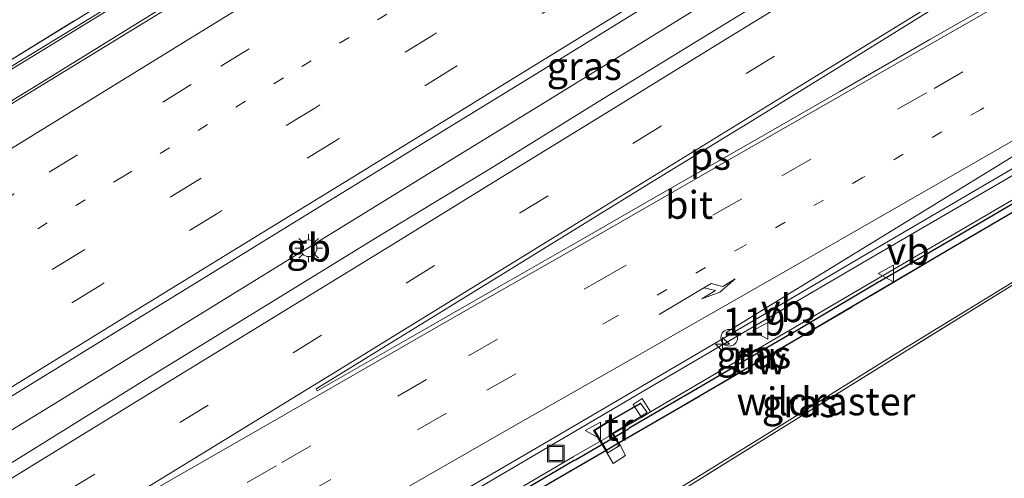
# Model space of a CAD drawing. Units: metres. Extents: x 149997 to 159993, y 406249 to 412503.
# Drawn here: x 150701 to 150790, y 409323 to 409365 of the extents above; entities that cross this region are included whole.
import ezdxf
from ezdxf.enums import TextEntityAlignment as Align

# ---------------------------------------------------------------- set-up
doc = ezdxf.new("R2010")
doc.units = ezdxf.units.M
for name, pattern in [('IE-TERREINAFSCHEIDING', [10, 8, -2]), ('VW-1-3_STREEP', [4, 1, -3]), ('VW-3-9_STREEP', [12, 3, -9])]:
    doc.linetypes.add(name, pattern=pattern)
doc.layers.get('0').update_dxf_attribs({"lineweight": 25})
for name, color, linetype, lineweight in [('B-ME-AM-KILOMETR-S-B1', 7, 'Continuous', 18), ('B-ME-BV-GELEIDECONSTRAUCTIE_GELEIDERAIL_OVERSTAPCONSTRUCTIE-S-B1', 213, 'BV-ANTIVERBLINDINGSSCHERM', 18), ('B-ME-BV-GELEIDECONSTRUCTIE-BARRIER-L-B1', 213, 'BV-STEPBARRIER', 18), ('B-ME-BV-GELEIDECONSTRUCTIE-GELEIDERAIL-L-B1', 213, 'BV-GELEIDERAIL', 18), ('B-ME-GC-DAMWAND-GV-B6', 10, 'Continuous', 25), ('B-ME-GW-KRUINLIJN-L-B1', 93, 'Continuous', 18), ('B-ME-GW-TEENLIJN-L-B1', 93, 'Continuous', 18), ('B-ME-IE-GRASLAND-GV-B6', 93, 'Continuous', 18), ('B-ME-IE-INRICHTINGSELEMENT-S-B1', 253, 'Continuous', 18), ('B-ME-IE-MEUBILAIR_WEGMEUBILAIR-LICHTMAST-S-B1', 8, 'Continuous', 18), ('B-ME-IE-TERREINAFSCHEIDING-RASTERHEKWERK-L-B1', 8, 'IE-TERREINAFSCHEIDING', 18), ('B-ME-KW-LEUNING-L-B2', 8, 'Continuous', 18), ('B-ME-MW-MUUR-GV-B6', 8, 'IE-TERREINAFSCHEIDING-KUNSTMATIG', 18), ('B-ME-OG-BEBOUWING-GV-B7', 173, 'Continuous', 18), ('B-ME-VH-VERH_SOORT-BETON-OVERIG-GV-B6', 8, 'IE-TERREINAFSCHEIDING-NATUURLIJK-HOUTWAL', 18), ('B-ME-VH-VERH_SOORT-BETON-OVERIG-GV-B7', 8, 'IE-TERREINAFSCHEIDING-NATUURLIJK-HOUTWAL', 18), ('B-ME-VH-VERH_SOORT-BITUMEN-GV-B6', 8, 'IE-TERREINAFSCHEIDING-NATUURLIJK-HOUTWAL', 18), ('B-ME-VW-MARKERING-13STREEP-045-L-B1', 255, 'VW-1-3_STREEP', 18), ('B-ME-VW-MARKERING-39STREEP-015-L-B1', 255, 'VW-3-9_STREEP', 18), ('B-ME-VW-MARKERING-PIJLRE750-S-B1', 7, 'Continuous', 18), ('B-ME-VW-MARKERING-STREEP-015-L-B1', 7, 'Continuous', 18), ('B-ME-VW-MARKERING-VLAKMARK-GV-B6', 7, 'Continuous', 18), ('B-ME-VW-MEUBILAIR_WEGMEUBILAIR-VERKEERSBORD-S-B1', 8, 'Continuous', 18)]:
    doc.layers.add(name, color=color, linetype=linetype, lineweight=lineweight)
doc.styles.add('NLCS-ISO', font='NLCS-ISO.TTF')
doc.linetypes.add('BV-ANTIVERBLINDINGSSCHERM', pattern='A,2,-1,[22,NLCS.SHX,S=1,R=0,X=0,Y=0],-1', length=4)
doc.linetypes.add('BV-GELEIDERAIL', pattern='A,10,-3,[108,NLCS.SHX,S=1,R=0,X=0,Y=0],-3', length=16)
doc.linetypes.add('BV-STEPBARRIER', pattern='A,1,-1,[16,NLCS.SHX,S=1,R=0,X=-1,Y=0],1', length=3)
doc.linetypes.add('IE-TERREINAFSCHEIDING-KUNSTMATIG', pattern='A,4,[82,NLCS.SHX,S=0.75,R=90,X=0,Y=0],4,-2', length=10)
doc.linetypes.add('IE-TERREINAFSCHEIDING-NATUURLIJK-HOUTWAL', pattern='A,7,-1.5,[67,NLCS.SHX,S=0.75,R=45,X=0,Y=0],-1.5,7,-1.5,[70,NLCS.SHX,S=0.75,R=0,X=0,Y=0],-1.5', length=20)

# ---------------------------------------------------------------- blocks, each defined once
blk = doc.blocks.new('dtb')
blk.add_circle((0, 0), 0.75)
blk = doc.blocks.new('put')
for p, q in [((0.75, 0.75), (-0.75, 0.75)), ((-0.75, 0.75), (-0.75, -0.75)), ((0.75, -0.75), (0.75, 0.75)), ((-0.75, -0.75), (0.75, -0.75))]:
    blk.add_line(p, q)
blk.add_lwpolyline([(-0.625, 0.625), (0.625, 0.625), (0.625, -0.625), (-0.625, -0.625)], close=True)
blk = doc.blocks.new('verkeersbord')
for p, q in [((0, 0.75), (-0.75, -0.625)), ((0.75, -0.625), (0, 0.75)), ((-0.75, -0.625), (0.75, -0.625))]:
    blk.add_line(p, q)
blk = doc.blocks.new('hecto')
for p, q in [((0, 0.625), (-0.625, 0)), ((0, -0.625), (0, 0.625)), ((-0.625, 0), (0.625, 0)), ((0.625, 0), (0, -0.625))]:
    blk.add_line(p, q)
blk = doc.blocks.new('lantaarnpaal')
for p, q in [((0, 0.75), (0, 1.25)), ((-0.75, 0), (-1.25, 0)), ((-0.884, 0.884), (-0.53, 0.53)), ((0.53, 0.53), (0.884, 0.884)), ((0.75, 0), (1.25, 0)), ((-0.53, -0.53), (-0.884, -0.884)), ((0, -0.75), (0, -1.25)), ((0.53, -0.53), (0.884, -0.884))]:
    blk.add_line(p, q)
blk.add_circle((0, 0), 0.75)
blk = doc.blocks.new('pijlr')
for p, q in [((0, 0, 0.1), (5.45, 0, 0.1)), ((5.45, -0.75, 0.1), (4.7, 0, 0.1)), ((6.2, -0.75, 0.1), (5.45, 0, 0.1)), ((4, -0.75, 0.1), (5.45, -0.75, 0.1)), ((5.7, -1.05, 0.1), (4, -0.75, 0.1)), ((7.5, -0.75, 0.1), (5.7, -1.05, 0.1)), ((7.5, -0.75, 0.1), (6.2, -0.75, 0.1))]:
    blk.add_line(p, q)

msp = doc.modelspace()

# ---------------------------------------------------------------- linework, layer by layer
at = {"layer": 'B-ME-BV-GELEIDECONSTRUCTIE-BARRIER-L-B1'}
msp.add_line((150728.068, 409344.5097, 4.656), (150726.457, 409343.521, 4.666), dxfattribs=at)
at = {"layer": 'B-ME-BV-GELEIDECONSTRUCTIE-GELEIDERAIL-L-B1'}
for p, q in [((150737.932, 409350.595, 4.48), (150728.093, 409344.553, 4.465)), ((150726.407, 409343.521, 4.473), (150717.561, 409338.067, 4.5))]:
    msp.add_line(p, q, dxfattribs=at)
for points in [[(150884.9102, 409470.9945, 4.0117), (150874.4435, 409464.7091, 3.9392), (150854.0055, 409452.218, 3.8772), (150836.9505, 409441.7366, 3.8235), (150819.9743, 409431.1973, 3.8017), (150806.4023, 409422.7469, 3.8297), (150789.5271, 409412.1067, 3.8506), (150787.2373, 409410.6123, 3.8747), (150784.5554, 409408.8621, 3.903), (150777.226, 409404.3742, 3.9249), (150776.5768, 409403.9767, 3.9268), (150773.8792, 409402.3068, 3.9331), (150765.2634, 409396.9732, 3.9534), (150749.3898, 409387.2975, 4.0019), (150733.4382, 409377.5068, 4.0029), (150717.5305, 409367.7413, 4.0084), (150702.8535, 409358.6393, 4.0097), (150686.9413, 409348.9213, 3.989), (150671.0776, 409339.1375, 4.0083), (150655.1541, 409329.4371, 3.9968)], [(150906.3721, 409419.6078, 3.8464), (150903.9589, 409418.1183, 3.8389), (150899.6361, 409415.3717, 3.8477), (150896.1107, 409413.1317, 3.8549), (150892.9135, 409411.0733, 3.7994), (150892.7452, 409410.9649, 3.7965), (150889.5148, 409409.0107, 3.796), (150882.5225, 409404.7809, 3.7948), (150872.4825, 409398.7294, 3.7568), (150860.8436, 409391.7143, 3.7128), (150848.154, 409384.2504, 3.7331), (150834.3753, 409376.2055, 3.7904), (150820.5547, 409368.1504, 3.8933), (150806.7294, 409360.0877, 3.9686), (150795.5902, 409353.4015, 3.9619), (150778.3035, 409343.3749, 3.9669), (150757.636, 409331.2721, 3.9962), (150740.3735, 409321.1629, 3.9854), (150719.7258, 409309.0055, 3.9961), (150702.6479, 409298.5976, 4.0024), (150671.9342, 409279.8467, 4.0513), (150667.0297, 409276.8054, 4.0507), (150663.6473, 409274.708, 4.0503), (150651.5763, 409267.2227, 4.0489)], [(150775.396, 409373.609, 4.479), (150761.765, 409365.248, 4.473), (150748.158, 409356.854, 4.478), (150737.932, 409350.595, 4.48)], [(150717.561, 409338.067, 4.5), (150703.964, 409329.709, 4.482), (150690.318, 409321.386, 4.49), (150680.03, 409315.138, 4.489)]]:
    msp.add_polyline3d(points, dxfattribs=at)
at = {"layer": 'B-ME-GC-DAMWAND-GV-B6'}
for points in [[(150874.328, 409396.774, 6.623), (150861.256, 409388.887, 6.597), (150850.341, 409382.539, 6.606), (150850.951, 409381.467, 6.311), (150842.406, 409376.241, 6.386), (150835.877, 409372.261, 6.786), (150835.156, 409373.39, 6.941), (150830.066, 409370.39, 7.132), (150815.358, 409361.708, 7.146), (150800.025, 409352.711, 7.201), (150784.735, 409343.754, 6.992), (150771.091, 409335.736, 6.637), (150760.745, 409329.686, 6.56), (150755.2038, 409326.4703, 6.4432), (150753.8827, 409325.7037, 6.4153), (150746.377, 409321.348, 6.257), (150741.632, 409318.57, 6.2), (150725.812, 409309.334, 6.024), (150710.576, 409300.151, 5.977), (150699.81, 409293.56, 5.925), (150684.715, 409284.266, 5.917), (150673.136, 409277.221, 5.908), (150658.847, 409268.352, 5.91), (150643.718, 409259.061, 5.876)], [(150746.407, 409322.15, 6.357), (150751.163, 409324.923, 6.385), (150751.271, 409324.94, 6.48), (150756.028, 409327.752, 6.508), (150756.159, 409327.85, 6.575), (150760.904, 409330.627, 6.592), (150761.026, 409330.681, 6.675), (150765.778, 409333.473, 6.687), (150765.907, 409333.54, 6.783), (150770.688, 409336.338, 6.779), (150770.775, 409336.372, 6.865), (150778.529, 409340.939, 6.871), (150778.634, 409341.023, 6.993), (150781.572, 409342.709, 6.99), (150781.672, 409342.786, 7.046), (150784.679, 409344.512, 7.158), (150790.618, 409348.003, 7.143)]]:
    msp.add_polyline3d(points, dxfattribs=at)
at = {"layer": 'B-ME-GW-KRUINLIJN-L-B1'}
msp.add_polyline3d([(150831.14, 409442.508, 4.568), (150818.429, 409434.822, 4.6), (150804.926, 409426.534, 4.593), (150805.758, 409425.109, 4.101), (150789.997, 409415.327, 4.11), (150768.473, 409402.13, 4.108), (150747.163, 409389.037, 4.132), (150720.567, 409372.597, 4.096), (150699.572, 409359.737, 4.088), (150678.312, 409346.641, 3.943), (150657.123, 409333.611, 3.655), (150657.1868, 409333.5142, 3.0295), (150660.3781, 409335.4491, 3.086), (150675.3935, 409344.6209, 3.154), (150693.6748, 409355.8696, 3.155), (150720.0864, 409372.0538, 3.19), (150736.3788, 409382.1344, 3.07), (150752.5516, 409392.0442, 3.083), (150770.3183, 409402.9776, 3.069), (150792.2561, 409416.4538, 2.971), (150806.0393, 409425.0031, 2.939), (150805.2257, 409426.3918, 2.907), (150809.6293, 409429.0919, 2.963), (150820.4391, 409435.7337, 2.988)], dxfattribs=at)
at = {"layer": 'B-ME-GW-TEENLIJN-L-B1'}
msp.add_polyline3d([(150648.681, 409252.442, 3.98), (150660.579, 409259.853, 3.99), (150671.003, 409266.315, 3.93), (150681.786, 409273.042, 4.06), (150692.884, 409280.045, 3.91), (150703.427, 409286.711, 4.14), (150714.588, 409293.708, 4.1), (150724.629, 409299.917, 4.15), (150738.767, 409308.722, 4.19), (150747.964, 409314.423, 4.24), (150758.576, 409321.135, 4.38), (150768.246, 409327.098, 4.28), (150780.167, 409334.54, 4.31), (150791.856, 409341.706, 4.22), (150802.608, 409348.41, 4.18), (150812.812, 409354.707, 4.18), (150823.128, 409361.118, 4.13), (150832.034, 409366.567, 4.12), (150842.424, 409373.04, 4.09), (150850.057, 409377.806, 4.16), (150860.14, 409384.169, 4.25), (150868.212, 409389.483, 4.58)], dxfattribs=at)
at = {"layer": 'B-ME-IE-GRASLAND-GV-B6'}
for points in [[(150656.386, 409333.755, 3.565), (150678.087, 409347.107, 3.872), (150699.31, 409360.187, 4.093), (150720.301, 409373.1, 4.079), (150746.898, 409389.478, 4.092), (150768.283, 409402.634, 4.1), (150789.862, 409415.866, 4.113), (150805.147, 409425.201, 4.113), (150804.23, 409426.758, 4.556), (150818.185, 409435.23, 4.602), (150831.263, 409443.149, 4.61), (150832.135, 409441.807, 4.184), (150853.148, 409454.643, 4.253), (150868.947, 409464.311, 4.319)], [(150868.947, 409464.311, 4.319), (150853.148, 409454.643, 4.253), (150832.135, 409441.807, 4.184), (150831.263, 409443.149, 4.61), (150818.185, 409435.23, 4.602), (150804.23, 409426.758, 4.556), (150805.147, 409425.201, 4.113), (150789.862, 409415.866, 4.113), (150768.283, 409402.634, 4.1), (150746.898, 409389.478, 4.092), (150720.301, 409373.1, 4.079), (150699.31, 409360.187, 4.093), (150678.087, 409347.107, 3.872), (150656.386, 409333.755, 3.565)], [(150874.2168, 409463.7576, 3.2047), (150858.4504, 409453.9237, 3.1394), (150843.6838, 409444.9036, 3.1102), (150828.3123, 409435.5134, 3.0759), (150813.2979, 409426.3423, 3.0678), (150797.3681, 409416.516, 3.1172), (150782.745, 409407.4726, 3.1042), (150766.6394, 409397.5671, 3.2047), (150751.4766, 409388.2301, 3.2175), (150736.5181, 409379.0689, 3.2508), (150721.9322, 409370.0848, 3.2501), (150705.4813, 409359.9835, 3.254), (150689.939, 409350.4786, 3.2469), (150676.3767, 409341.9735, 3.2547), (150661.6248, 409332.9086, 3.2476), (150646.6776, 409323.7529, 3.2547)], [(150831.14, 409442.508, 4.568), (150818.429, 409434.822, 4.6), (150804.926, 409426.534, 4.593), (150805.758, 409425.109, 4.101), (150789.997, 409415.327, 4.11), (150768.473, 409402.13, 4.108), (150747.163, 409389.037, 4.132), (150720.567, 409372.597, 4.096), (150699.572, 409359.737, 4.088), (150678.312, 409346.641, 3.943), (150657.123, 409333.611, 3.655), (150657.1868, 409333.5142, 3.0295), (150660.3781, 409335.4491, 3.086), (150675.3935, 409344.6209, 3.154), (150693.6748, 409355.8696, 3.155), (150720.0864, 409372.0538, 3.19), (150736.3788, 409382.1344, 3.07), (150752.5516, 409392.0442, 3.083), (150770.3183, 409402.9776, 3.069), (150792.2561, 409416.4538, 2.971), (150806.0393, 409425.0031, 2.939), (150805.2257, 409426.3918, 2.907), (150809.6293, 409429.0919, 2.963), (150820.4391, 409435.7337, 2.988)], [(150656.195, 409303.408, 3.776), (150666.378, 409309.678, 3.78), (150676.555, 409315.951, 3.783), (150686.826, 409322.259, 3.783), (150696.99, 409328.513, 3.777), (150707.235, 409334.781, 3.788), (150717.47, 409341.078, 3.786), (150727.699, 409347.349, 3.787), (150737.958, 409353.644, 3.789), (150748.174, 409359.915, 3.783), (150758.365, 409366.205, 3.786), (150768.602, 409372.5, 3.778), (150778.797, 409378.784, 3.778), (150789.036, 409385.085, 3.8), (150799.253, 409391.37, 3.761), (150809.5, 409397.662, 3.694), (150819.707, 409403.943, 3.637), (150829.919, 409410.207, 3.648), (150840.138, 409416.495, 3.627), (150850.382, 409422.799, 3.597), (150860.588, 409429.063, 3.616), (150870.801, 409435.365, 3.614)], [(150876.129, 409432.66, 3.661), (150866.151, 409426.496, 3.668), (150855.814, 409420.153, 3.666), (150845.702, 409413.919, 3.662), (150835.497, 409407.623, 3.677), (150825.465, 409401.497, 3.667), (150815.029, 409395.033, 3.693), (150805.037, 409388.944, 3.778), (150794.668, 409382.564, 3.84), (150784.554, 409376.317, 3.854), (150774.267, 409369.993, 3.858), (150764.244, 409363.835, 3.841), (150753.79, 409357.439, 3.844), (150743.938, 409351.332, 3.853), (150733.418, 409344.966, 3.851), (150723.399, 409338.797, 3.853), (150713.084, 409332.462, 3.844), (150703.01, 409326.221, 3.83), (150692.678, 409319.838, 3.824), (150682.712, 409313.661, 3.836), (150672.352, 409307.364, 3.829), (150666.128, 409303.605, 3.826), (150662.014, 409301.041, 3.839), (150651.828, 409294.728, 3.829)], [(150649.9639, 409266.8971, 3.3119), (150665.0289, 409276.0853, 3.277), (150678.9466, 409284.6434, 3.2968), (150692.3601, 409292.8961, 3.2847), (150706.9515, 409301.8625, 3.3133), (150720.1998, 409309.9021, 3.289), (150735.651, 409318.9473, 3.2732), (150748.4383, 409326.4126, 3.282), (150762.0103, 409334.3539, 3.2547), (150778.048, 409343.8081, 3.2599), (150791.6142, 409351.7442, 3.289), (150806.61, 409360.53, 3.2816), (150817.997, 409367.2277, 3.2673), (150833.1364, 409375.9596, 3.1046), (150847.8604, 409384.7964, 3.0112), (150862.7921, 409393.8261, 3.0061), (150876.9173, 409402.474, 3.0107)], [(150873.7695, 409397.7026, 3.16), (150860.7773, 409389.8536, 3.15), (150848.9442, 409382.879, 3.14), (150849.5534, 409381.8455, 3.14), (150836.1268, 409373.6745, 3.14), (150835.4501, 409374.6973, 3.13), (150829.5941, 409371.3264, 3.18), (150814.6208, 409362.4414, 3.22), (150799.4792, 409353.561, 3.24), (150793.4823, 409350.0241, 3.25), (150790.4928, 409348.2774, 3.26), (150784.4148, 409344.7207, 3.3), (150781.4051, 409342.9591, 3.29), (150778.3583, 409341.1866, 3.32), (150770.5568, 409336.6088, 3.32), (150765.6328, 409333.7356, 3.32), (150758.025, 409329.262, 3.279)], [(150643.718, 409259.061, 5.876), (150658.847, 409268.352, 5.91), (150673.136, 409277.221, 5.908), (150684.715, 409284.266, 5.917), (150699.81, 409293.56, 5.925), (150710.576, 409300.151, 5.977), (150725.812, 409309.334, 6.024), (150741.632, 409318.57, 6.2), (150746.377, 409321.348, 6.257), (150753.8827, 409325.7037, 6.4153), (150755.2038, 409326.4703, 6.4432), (150760.745, 409329.686, 6.56), (150771.091, 409335.736, 6.637), (150784.735, 409343.754, 6.992), (150800.025, 409352.711, 7.201), (150815.358, 409361.708, 7.146), (150830.066, 409370.39, 7.132), (150835.156, 409373.39, 6.941), (150835.877, 409372.261, 6.786), (150842.406, 409376.241, 6.386), (150850.951, 409381.467, 6.311), (150850.341, 409382.539, 6.606), (150861.256, 409388.887, 6.597), (150874.328, 409396.774, 6.623)], [(150642.383, 409248.429, 3.874), (150687.908, 409276.746, 4.027), (150732.626, 409304.675, 4.118), (150778.313, 409333.079, 4.245), (150822.957, 409360.686, 4.085), (150865.138, 409387.184, 4.524), (150875.805, 409394.038, 4.97)], [(150875.805, 409394.038, 4.97), (150865.138, 409387.184, 4.524), (150822.957, 409360.686, 4.085), (150778.313, 409333.079, 4.245), (150732.626, 409304.675, 4.118), (150687.908, 409276.746, 4.027), (150642.383, 409248.429, 3.874)], [(150868.212, 409389.483, 4.58), (150860.14, 409384.169, 4.25), (150850.057, 409377.806, 4.16), (150842.424, 409373.04, 4.09), (150832.034, 409366.567, 4.12), (150823.128, 409361.118, 4.13), (150812.812, 409354.707, 4.18), (150802.608, 409348.41, 4.18), (150791.856, 409341.706, 4.22), (150780.167, 409334.54, 4.31), (150768.246, 409327.098, 4.28), (150758.576, 409321.135, 4.38), (150747.964, 409314.423, 4.24), (150738.767, 409308.722, 4.19), (150724.629, 409299.917, 4.15), (150714.588, 409293.708, 4.1), (150703.427, 409286.711, 4.14), (150692.884, 409280.045, 3.91), (150681.786, 409273.042, 4.06), (150671.003, 409266.315, 3.93), (150660.579, 409259.853, 3.99), (150648.681, 409252.442, 3.98)], [(150648.681, 409252.442, 3.98), (150660.579, 409259.853, 3.99), (150671.003, 409266.315, 3.93), (150681.786, 409273.042, 4.06), (150692.884, 409280.045, 3.91), (150703.427, 409286.711, 4.14), (150714.588, 409293.708, 4.1), (150724.629, 409299.917, 4.15), (150738.767, 409308.722, 4.19), (150747.964, 409314.423, 4.24), (150758.576, 409321.135, 4.38), (150768.246, 409327.098, 4.28), (150780.167, 409334.54, 4.31), (150791.856, 409341.706, 4.22), (150802.608, 409348.41, 4.18), (150812.812, 409354.707, 4.18), (150823.128, 409361.118, 4.13), (150832.034, 409366.567, 4.12), (150842.424, 409373.04, 4.09), (150850.057, 409377.806, 4.16), (150860.14, 409384.169, 4.25), (150868.212, 409389.483, 4.58)], [(150758.025, 409329.262, 3.279), (150757.262, 409330.463, 3.265), (150756.441, 409329.941, 3.245), (150757.197, 409328.762, 3.256), (150751.0606, 409325.2106, 3.39), (150746.1251, 409322.322, 3.37), (150741.389, 409319.5412, 3.35), (150725.481, 409310.0949, 3.39), (150710.0884, 409300.8545, 3.41), (150699.1461, 409294.1516, 3.42), (150684.316, 409284.9966, 3.42), (150672.7642, 409277.8903, 3.41), (150658.5171, 409269.1667, 3.43), (150643.318, 409259.8177, 3.45)]]:
    msp.add_polyline3d(points, dxfattribs=at)
at = {"layer": 'B-ME-IE-TERREINAFSCHEIDING-RASTERHEKWERK-L-B1'}
for points in [[(150656.386, 409333.755, 3.565), (150678.087, 409347.107, 3.872), (150699.31, 409360.187, 4.093), (150720.301, 409373.1, 4.079), (150746.898, 409389.478, 4.092), (150768.283, 409402.634, 4.1), (150789.862, 409415.866, 4.113), (150805.147, 409425.201, 4.113), (150804.23, 409426.758, 4.556), (150818.185, 409435.23, 4.602), (150831.263, 409443.149, 4.61), (150832.135, 409441.807, 4.184), (150853.148, 409454.643, 4.253), (150868.947, 409464.311, 4.319), (150878.868, 409470.383, 4.361), (150883.6044, 409473.2232, 4.7339)], [(150913.9677, 409421.4025, 7.8229), (150913.096, 409420.73, 7.759), (150910.99, 409419.362, 7.504), (150906.718, 409416.675, 7.165), (150899.639, 409412.335, 6.817), (150889.408, 409406.051, 6.806), (150874.328, 409396.774, 6.623), (150861.256, 409388.887, 6.597), (150850.341, 409382.539, 6.606), (150850.951, 409381.467, 6.311), (150842.406, 409376.241, 6.386), (150835.877, 409372.261, 6.786), (150835.156, 409373.39, 6.941), (150830.066, 409370.39, 7.132), (150815.358, 409361.708, 7.146), (150800.025, 409352.711, 7.201), (150784.735, 409343.754, 6.992), (150771.091, 409335.736, 6.637), (150760.745, 409329.686, 6.56), (150755.2038, 409326.4703, 6.4432)], [(150920.863, 409420.419, 10.195), (150919.457, 409419.646, 10.222), (150913.483, 409416.178, 8.216), (150905.735, 409411.731, 6.796), (150900.531, 409408.722, 5.952), (150894.981, 409405.571, 5.45), (150889.811, 409402.615, 5.336), (150881.833, 409398.039, 5.15), (150875.805, 409394.038, 4.97), (150865.138, 409387.184, 4.524), (150822.957, 409360.686, 4.085), (150778.313, 409333.079, 4.245), (150732.626, 409304.675, 4.118), (150687.908, 409276.746, 4.027), (150642.383, 409248.429, 3.874), (150627.187, 409239.217, 3.92)], [(150753.8827, 409325.7037, 6.4153), (150746.377, 409321.348, 6.257), (150741.632, 409318.57, 6.2), (150725.812, 409309.334, 6.024), (150710.576, 409300.151, 5.977), (150699.81, 409293.56, 5.925), (150684.715, 409284.266, 5.917), (150673.136, 409277.221, 5.908), (150658.847, 409268.352, 5.91), (150643.718, 409259.061, 5.876), (150630.821, 409251.122, 5.889), (150626.488, 409248.497, 5.73), (150627.425, 409246.941, 6.108), (150623.352, 409244.439, 6.078)]]:
    msp.add_polyline3d(points, dxfattribs=at)
at = {"layer": 'B-ME-KW-LEUNING-L-B2'}
for points in [[(150754.1448, 409325.6767, 7.73), (150753.0047, 409327.576, 7.719), (150754.1261, 409328.286, 7.7273), (150756.6408, 409329.719, 4.9762), (150757.0874, 409329.9492, 4.443)], [(150754.576, 409327.318, 7.722), (150755.192, 409326.2728, 7.7191), (150755.0127, 409326.1686, 7.715)]]:
    msp.add_polyline3d(points, dxfattribs=at)
at = {"layer": 'B-ME-MW-MUUR-GV-B6'}
for points in [[(150820.4391, 409435.7337, 2.988), (150809.6293, 409429.0919, 2.963), (150805.2257, 409426.3918, 2.907), (150806.0393, 409425.0031, 2.939), (150792.2561, 409416.4538, 2.971), (150770.3183, 409402.9776, 3.069), (150752.5516, 409392.0442, 3.083), (150736.3788, 409382.1344, 3.07), (150720.0864, 409372.0538, 3.19), (150693.6748, 409355.8696, 3.155), (150675.3935, 409344.6209, 3.154), (150660.3781, 409335.4491, 3.086), (150657.1868, 409333.5142, 3.0295), (150657.123, 409333.611, 3.655), (150678.312, 409346.641, 3.943), (150699.572, 409359.737, 4.088), (150720.567, 409372.597, 4.096), (150747.163, 409389.037, 4.132), (150768.473, 409402.13, 4.108), (150789.997, 409415.327, 4.11), (150805.758, 409425.109, 4.101), (150804.926, 409426.534, 4.593), (150818.429, 409434.822, 4.6), (150831.14, 409442.508, 4.568)], [(150758.025, 409329.262, 3.279), (150765.6328, 409333.7356, 3.32), (150770.5568, 409336.6088, 3.32), (150778.3583, 409341.1866, 3.32), (150781.4051, 409342.9591, 3.29), (150784.4148, 409344.7207, 3.3), (150790.4928, 409348.2774, 3.26), (150793.4823, 409350.0241, 3.25), (150799.4792, 409353.561, 3.24), (150814.6208, 409362.4414, 3.22), (150829.5941, 409371.3264, 3.18), (150835.4501, 409374.6973, 3.13), (150836.1268, 409373.6745, 3.14), (150849.5534, 409381.8455, 3.14), (150848.9442, 409382.879, 3.14), (150860.7773, 409389.8536, 3.15), (150873.7695, 409397.7026, 3.16)], [(150790.618, 409348.003, 7.143), (150784.679, 409344.512, 7.158), (150781.672, 409342.786, 7.046), (150781.572, 409342.709, 6.99), (150778.634, 409341.023, 6.993), (150778.529, 409340.939, 6.871), (150770.775, 409336.372, 6.865), (150770.688, 409336.338, 6.779), (150765.907, 409333.54, 6.783), (150765.778, 409333.473, 6.687), (150761.026, 409330.681, 6.675), (150760.904, 409330.627, 6.592), (150756.159, 409327.85, 6.575), (150756.028, 409327.752, 6.508), (150751.271, 409324.94, 6.48), (150751.163, 409324.923, 6.385), (150746.407, 409322.15, 6.357)], [(150643.318, 409259.8177, 3.45), (150658.5171, 409269.1667, 3.43), (150672.7642, 409277.8903, 3.41), (150684.316, 409284.9966, 3.42), (150699.1461, 409294.1516, 3.42), (150710.0884, 409300.8545, 3.41), (150725.481, 409310.0949, 3.39), (150741.389, 409319.5412, 3.35), (150746.1251, 409322.322, 3.37), (150751.0606, 409325.2106, 3.39), (150757.197, 409328.762, 3.256), (150758.025, 409329.262, 3.279)]]:
    msp.add_polyline3d(points, dxfattribs=at)
at = {"layer": 'B-ME-OG-BEBOUWING-GV-B7'}
msp.add_polyline3d([(150754.104, 409325.539, 6.737), (150752.891, 409327.589, 6.725), (150754.069, 409328.303, 6.744), (150756.5673, 409329.7441, 3.8659), (150757.101, 409330.052, 3.251), (150757.705, 409329.208, 3.372), (150757.1327, 409328.8623, 4.0005), (150754.6372, 409327.355, 6.7407), (150755.2939, 409326.2594, 6.737), (150754.104, 409325.539, 6.737)], dxfattribs=at)
at = {"layer": 'B-ME-VH-VERH_SOORT-BETON-OVERIG-GV-B6'}
msp.add_polyline3d([(150757.197, 409328.762, 3.256), (150756.441, 409329.941, 3.245), (150757.262, 409330.463, 3.265), (150758.025, 409329.262, 3.279), (150757.197, 409328.762, 3.256)], dxfattribs=at)
at = {"layer": 'B-ME-VH-VERH_SOORT-BETON-OVERIG-GV-B7'}
msp.add_polyline3d([(150755.2939, 409326.2594, 6.737), (150755.779, 409325.339, 7.01), (150754.652, 409324.638, 7.032), (150754.104, 409325.539, 6.737), (150755.2939, 409326.2594, 6.737)], dxfattribs=at)
at = {"layer": 'B-ME-VH-VERH_SOORT-BITUMEN-GV-B6'}
for points in [[(150646.6776, 409323.7529, 3.2547), (150661.6248, 409332.9086, 3.2476), (150676.3767, 409341.9735, 3.2547), (150689.939, 409350.4786, 3.2469), (150705.4813, 409359.9835, 3.254), (150721.9322, 409370.0848, 3.2501), (150736.5181, 409379.0689, 3.2508), (150751.4766, 409388.2301, 3.2175), (150766.6394, 409397.5671, 3.2047), (150782.745, 409407.4726, 3.1042), (150797.3681, 409416.516, 3.1172), (150813.2979, 409426.3423, 3.0678), (150828.3123, 409435.5134, 3.0759), (150843.6838, 409444.9036, 3.1102), (150858.4504, 409453.9237, 3.1394), (150874.2168, 409463.7576, 3.2047)], [(150870.801, 409435.365, 3.614), (150860.588, 409429.063, 3.616), (150850.382, 409422.799, 3.597), (150840.138, 409416.495, 3.627), (150829.919, 409410.207, 3.648), (150819.707, 409403.943, 3.637), (150809.5, 409397.662, 3.694), (150799.253, 409391.37, 3.761), (150789.036, 409385.085, 3.8), (150778.797, 409378.784, 3.778), (150768.602, 409372.5, 3.778), (150758.365, 409366.205, 3.786), (150748.174, 409359.915, 3.783), (150737.958, 409353.644, 3.789), (150727.699, 409347.349, 3.787), (150717.47, 409341.078, 3.786), (150707.235, 409334.781, 3.788), (150696.99, 409328.513, 3.777), (150686.826, 409322.259, 3.783), (150676.555, 409315.951, 3.783), (150666.378, 409309.678, 3.78), (150656.195, 409303.408, 3.776)], [(150651.828, 409294.728, 3.829), (150662.014, 409301.041, 3.839), (150666.128, 409303.605, 3.826), (150672.352, 409307.364, 3.829), (150682.712, 409313.661, 3.836), (150692.678, 409319.838, 3.824), (150703.01, 409326.221, 3.83), (150713.084, 409332.462, 3.844), (150723.399, 409338.797, 3.853), (150733.418, 409344.966, 3.851), (150743.938, 409351.332, 3.853), (150753.79, 409357.439, 3.844), (150764.244, 409363.835, 3.841), (150774.267, 409369.993, 3.858), (150784.554, 409376.317, 3.854), (150794.668, 409382.564, 3.84), (150805.037, 409388.944, 3.778), (150815.029, 409395.033, 3.693), (150825.465, 409401.497, 3.667), (150835.497, 409407.623, 3.677), (150845.702, 409413.919, 3.662), (150855.814, 409420.153, 3.666), (150866.151, 409426.496, 3.668), (150876.129, 409432.66, 3.661)], [(150876.9173, 409402.474, 3.0107), (150862.7921, 409393.8261, 3.0061), (150847.8604, 409384.7964, 3.0112), (150833.1364, 409375.9596, 3.1046), (150817.997, 409367.2277, 3.2673), (150806.61, 409360.53, 3.2816), (150791.6142, 409351.7442, 3.289), (150778.048, 409343.8081, 3.2599), (150762.0103, 409334.3539, 3.2547), (150748.4383, 409326.4126, 3.282), (150735.651, 409318.9473, 3.2732), (150720.1998, 409309.9021, 3.289), (150706.9515, 409301.8625, 3.3133), (150692.3601, 409292.8961, 3.2847), (150678.9466, 409284.6434, 3.2968), (150665.0289, 409276.0853, 3.277), (150649.9639, 409266.8971, 3.3119)]]:
    msp.add_polyline3d(points, dxfattribs=at)
at = {"layer": 'B-ME-VW-MARKERING-13STREEP-045-L-B1'}
for points in [[(150867.465, 409446.7753, 3.3979), (150853.0865, 409437.9862, 3.4022), (150836.9565, 409428.0812, 3.3741), (150823.4129, 409419.7487, 3.3643), (150808.9891, 409410.8831, 3.4521), (150795.4039, 409402.5788, 3.4968), (150781.8236, 409394.2346, 3.5509), (150768.2659, 409385.9055, 3.5729), (150754.6923, 409377.5581, 3.5616), (150741.1201, 409369.2172, 3.5654), (150724.9907, 409359.2763, 3.5435), (150710.581, 409350.4266, 3.5519), (150697.0024, 409342.0927, 3.5531), (150680.8765, 409332.202, 3.5589), (150666.4949, 409323.3343, 3.5573), (150653.2637, 409315.191, 3.56)], [(150909.8955, 409428.3526, 3.3971), (150899.6097, 409422.0953, 3.2794), (150886.5097, 409414.1799, 3.2647), (150872.4897, 409405.7835, 3.255), (150857.5291, 409396.8926, 3.184), (150844.3492, 409389.1307, 3.1872), (150830.232, 409380.9218, 3.2695), (150815.1797, 409372.1848, 3.399), (150801.8731, 409364.5661, 3.4388), (150787.6863, 409356.4248, 3.4408), (150777.0549, 409350.2986, 3.442), (150766.4466, 409344.2016, 3.4542), (150758.4733, 409339.6737, 3.4704)]]:
    msp.add_polyline3d(points, dxfattribs=at)
at = {"layer": 'B-ME-VW-MARKERING-39STREEP-015-L-B1'}
for points in [[(150598.8725, 409286.1526, 3.4294), (150610.1051, 409293.0927, 3.4973), (150625.8006, 409302.7492, 3.4725), (150641.6728, 409312.5392, 3.4797), (150657.0785, 409322.0159, 3.4725), (150672.7374, 409331.6477, 3.4745), (150687.9958, 409340.9918, 3.4745), (150703.9354, 409350.7994, 3.473), (150719.3684, 409360.3253, 3.477), (150735.1261, 409370.0483, 3.4999), (150749.5175, 409378.9139, 3.4895), (150765.1593, 409388.5046, 3.4394), (150780.3327, 409397.7982, 3.4194), (150796.0184, 409407.3797, 3.3393), (150810.8174, 409416.4908, 3.3415), (150826.1898, 409425.9706, 3.2722), (150840.9474, 409435.0117, 3.2846), (150856.2472, 409444.4047, 3.3101), (150871.2938, 409453.5844, 3.3233), (150886.0667, 409462.4961, 3.4298), (150888.9015, 409464.1827, 3.455)], [(150892.7099, 409457.6829, 3.5201), (150886.565, 409453.965, 3.494), (150875.921, 409447.535, 3.446), (150865.277, 409441.002, 3.445), (150854.742, 409434.542, 3.422), (150843.998, 409427.936, 3.41), (150833.553, 409421.536, 3.427), (150823.068, 409415.091, 3.459), (150812.504, 409408.63, 3.494), (150801.885, 409402.112, 3.565), (150791.291, 409395.613, 3.622), (150780.637, 409389.069, 3.638), (150769.893, 409382.486, 3.623), (150759.503, 409376.109, 3.618), (150748.98, 409369.631, 3.618), (150738.49, 409363.162, 3.623), (150727.812, 409356.571, 3.616), (150717.361, 409350.134, 3.605), (150706.743, 409343.621, 3.604), (150696.274, 409337.17, 3.609), (150685.682, 409330.674, 3.619), (150674.995, 409324.108, 3.62), (150664.221, 409317.493, 3.613), (150653.69, 409311.004, 3.603)], [(150867.138, 409438.096, 3.525), (150856.54, 409431.619, 3.502), (150845.993, 409425.108, 3.497), (150835.406, 409418.619, 3.523), (150824.842, 409412.118, 3.545), (150814.271, 409405.62, 3.582), (150803.73, 409399.128, 3.638), (150793.175, 409392.651, 3.697), (150782.623, 409386.146, 3.71), (150772.012, 409379.666, 3.697), (150761.434, 409373.16, 3.697), (150750.834, 409366.648, 3.698), (150740.266, 409360.15, 3.704), (150729.689, 409353.636, 3.7), (150719.1, 409347.136, 3.702), (150708.508, 409340.635, 3.693), (150697.953, 409334.121, 3.697), (150687.379, 409327.645, 3.698), (150676.731, 409321.098, 3.7), (150666.041, 409314.537, 3.694), (150655.444, 409308.021, 3.686)], [(150616.3824, 409258.6099, 3.5707), (150620.8846, 409261.364, 3.5583), (150640.9365, 409273.7242, 3.5811), (150657.6992, 409284.0387, 3.5776), (150676.0394, 409295.3238, 3.5891), (150694.4735, 409306.7048, 3.5663), (150711.3318, 409316.938, 3.5596), (150724.8597, 409324.7102, 3.5392), (150741.6491, 409334.3151, 3.5291), (150753.2227, 409340.961, 3.5384), (150769.8262, 409350.486, 3.506), (150783.5155, 409358.3441, 3.5138), (150800.4208, 409368.0361, 3.4923), (150814.7269, 409376.2809, 3.4426), (150828.2841, 409384.0796, 3.3345), (150842.887, 409392.6319, 3.2824), (150856.1925, 409400.4347, 3.2654), (150868.9615, 409407.998, 3.2905), (150883.8216, 409416.918, 3.3074), (150900.0009, 409426.714, 3.3463), (150908.0132, 409431.5649, 3.3514)], [(150654.518, 409290.765, 3.726), (150664.739, 409297.043, 3.743), (150667.321, 409298.621, 3.748), (150667.4, 409298.672, 3.736), (150674.886, 409303.294, 3.74), (150685.05, 409309.553, 3.724), (150695.258, 409315.773, 3.731), (150705.463, 409322.098, 3.741), (150715.685, 409328.306, 3.736), (150725.865, 409334.576, 3.735), (150736.038, 409340.839, 3.737), (150746.242, 409347.127, 3.744), (150756.438, 409353.385, 3.742), (150766.62, 409359.677, 3.736), (150776.83, 409365.948, 3.74), (150786.985, 409372.225, 3.741), (150797.232, 409378.496, 3.728), (150807.403, 409384.78, 3.679), (150817.617, 409390.996, 3.606), (150827.781, 409397.278, 3.565), (150838.003, 409403.526, 3.57), (150848.217, 409409.808, 3.558), (150858.415, 409416.032, 3.54), (150868.624, 409422.295, 3.538)], [(150617.9838, 409255.3542, 3.5396), (150622.7132, 409258.2513, 3.522), (150642.817, 409270.641, 3.4831), (150659.962, 409281.1783, 3.4906), (150678.4619, 409292.5681, 3.5041), (150696.2615, 409303.5547, 3.4979), (150713.4009, 409313.9633, 3.4627), (150726.648, 409321.6959, 3.4762), (150743.3015, 409331.2031, 3.4629), (150755.1363, 409337.9622, 3.4591)]]:
    msp.add_polyline3d(points, dxfattribs=at)
at = {"layer": 'B-ME-VW-MARKERING-STREEP-015-L-B1'}
for points in [[(150887.0405, 409467.3588, 3.4257), (150884.055, 409465.5501, 3.3985), (150869.7657, 409456.8575, 3.2852), (150854.2591, 409447.401, 3.2526), (150839.1525, 409438.1583, 3.2045), (150824.2985, 409429.0362, 3.2084), (150809.5537, 409419.9227, 3.2721), (150793.8574, 409410.2772, 3.2815), (150778.5275, 409400.8481, 3.3766), (150762.8694, 409391.3135, 3.362), (150748.1527, 409382.295, 3.4106), (150733.0992, 409372.9914, 3.3951), (150717.9539, 409363.6725, 3.3904), (150702.3337, 409354.0555, 3.3836), (150686.6353, 409344.4123, 3.376), (150671.2063, 409334.9204, 3.3918), (150655.6106, 409325.3205, 3.3849), (150639.8906, 409315.6363, 3.3678), (150624.5049, 409306.1491, 3.3787), (150608.0125, 409295.989, 3.4233), (150597.4549, 409289.4348, 3.3549)], [(150709.44, 409320.461, 3.65), (150730.425, 409333.298, 3.639), (150750.961, 409345.944, 3.65), (150771.232, 409358.41, 3.647), (150791.456, 409370.868, 3.646), (150811.947, 409383.469, 3.572), (150832.34, 409395.966, 3.48), (150852.855, 409408.549, 3.467), (150873.097, 409420.977, 3.467), (150893.374, 409433.423, 3.465), (150903.3395, 409439.5414, 3.5051)], [(150869.013, 409434.999, 3.608), (150858.355, 409428.479, 3.585), (150847.907, 409422.06, 3.573), (150837.067, 409415.418, 3.618), (150826.693, 409409.032, 3.619), (150815.927, 409402.394, 3.644), (150805.712, 409396.112, 3.703), (150794.849, 409389.433, 3.769), (150784.547, 409383.114, 3.782), (150773.765, 409376.48, 3.772), (150763.279, 409370.043, 3.771), (150752.579, 409363.477, 3.775), (150742.154, 409357.069, 3.783), (150731.406, 409350.455, 3.778), (150720.932, 409344.025, 3.78), (150710.209, 409337.433, 3.777), (150699.839, 409331.061, 3.771), (150689.053, 409324.434, 3.777), (150678.644, 409318.037, 3.778), (150667.767, 409311.346, 3.77), (150657.357, 409304.958, 3.764), (150646.714, 409298.431, 3.773)], [(150709.7103, 409320.1842, 3.6254), (150723.0592, 409327.8324, 3.5956), (150739.9465, 409337.5239, 3.6304), (150751.3064, 409344.0202, 3.6127), (150765.112, 409351.9412, 3.6008), (150781.5332, 409361.3408, 3.5764), (150798.6504, 409371.194, 3.5758), (150812.9095, 409379.37, 3.5116), (150826.6853, 409387.3338, 3.4212), (150840.959, 409395.6947, 3.3706), (150854.4196, 409403.5867, 3.3476), (150867.0793, 409411.08, 3.3682), (150882.3854, 409420.2623, 3.381), (150898.0384, 409429.7355, 3.4045), (150906.1799, 409434.6938, 3.4511)], [(150652.455, 409293.737, 3.811), (150662.822, 409300.112, 3.82), (150665.53, 409301.788, 3.811), (150672.956, 409306.362, 3.818), (150683.279, 409312.71, 3.814), (150693.228, 409318.822, 3.812), (150703.694, 409325.232, 3.818), (150713.734, 409331.386, 3.821), (150724.093, 409337.734, 3.836), (150734.075, 409343.86, 3.823), (150744.575, 409350.335, 3.829), (150754.45, 409356.376, 3.822), (150764.689, 409362.716, 3.817), (150774.888, 409368.963, 3.827), (150785.155, 409375.31, 3.825), (150795.281, 409381.526, 3.814), (150805.629, 409387.911, 3.758), (150815.593, 409393.974, 3.678), (150825.982, 409400.366, 3.645), (150836.212, 409406.643, 3.655), (150846.326, 409412.871, 3.645), (150856.43, 409419.047, 3.642), (150866.536, 409425.25, 3.642), (150876.788, 409431.525, 3.644)], [(150619.5684, 409252.1324, 3.5251), (150624.4544, 409255.1329, 3.5129), (150644.6503, 409267.5242, 3.4262), (150661.4768, 409277.8706, 3.4309), (150671.9967, 409284.3452, 3.4571), (150681.5716, 409290.2165, 3.4554), (150698.5167, 409300.4907, 3.4092), (150714.6116, 409309.9617, 3.402), (150728.7977, 409318.2798, 3.3791), (150745.2407, 409327.7112, 3.3747), (150756.6579, 409334.2164, 3.3779), (150769.3701, 409341.4706, 3.3811), (150787.6701, 409351.9584, 3.3798), (150803.8062, 409361.2241, 3.3667), (150818.3414, 409369.5627, 3.3176), (150826.128, 409374.0191, 3.2653), (150831.9879, 409377.4175, 3.2165), (150846.4319, 409385.8554, 3.0649), (150859.8005, 409393.7253, 3.0761), (150872.9427, 409401.4919, 3.0677), (150888.7244, 409410.9696, 3.1316), (150903.1074, 409419.7264, 3.1626), (150911.8482, 409425.0199, 3.2031)], [(150821.1868, 409371.0212, 3.295), (150818.6843, 409369.4964, 3.2984), (150804.1571, 409360.549, 3.3386), (150788.3462, 409350.8361, 3.3392), (150770.2317, 409339.7129, 3.3286), (150764.8105, 409336.3855, 3.3295)]]:
    msp.add_polyline3d(points, dxfattribs=at)
at = {"layer": 'B-ME-VW-MARKERING-VLAKMARK-GV-B6'}
msp.add_polyline3d([(150798.4316, 409371.5133, 3.5531), (150791.2936, 409367.4045, 3.5652), (150783.1433, 409362.7395, 3.5721), (150775.0552, 409358.0742, 3.5921), (150767.2048, 409353.5805, 3.5939), (150759.473, 409349.1524, 3.5997), (150751.7049, 409344.7022, 3.6062), (150744.3812, 409340.4997, 3.6138), (150736.206, 409335.8194, 3.6088), (150728.034, 409331.1573, 3.6252), (150727.9324, 409331.3228, 3.6224), (150735.8914, 409336.2207, 3.619), (150743.777, 409341.0798, 3.6334), (150751.4616, 409345.794, 3.6306), (150759.0453, 409350.4818, 3.6436), (150766.7896, 409355.2127, 3.653), (150774.7705, 409360.1393, 3.6434), (150782.9782, 409365.2057, 3.6352), (150790.9112, 409370.065, 3.636), (150797.0951, 409373.8475, 3.6108), (150798.4316, 409371.5133, 3.5531)], dxfattribs=at)

# ---------------------------------------------------------------- block references
at = {"layer": 'B-ME-AM-KILOMETR-S-B1', "rotation": 90}
msp.add_blockref('hecto', (150764.483, 409335.3376, 3.2058), dxfattribs=at)
at = {"layer": 'B-ME-BV-GELEIDECONSTRAUCTIE_GELEIDERAIL_OVERSTAPCONSTRUCTIE-S-B1', "rotation": 90}
msp.add_blockref('dtb', (150765.0922, 409335.926, 3.2961), dxfattribs=at)
at = {"layer": 'B-ME-IE-INRICHTINGSELEMENT-S-B1', "rotation": 90}
msp.add_blockref('put', (150749.497, 409325.518, 3.133), dxfattribs=at)
at = {"layer": 'B-ME-IE-MEUBILAIR_WEGMEUBILAIR-LICHTMAST-S-B1', "rotation": 90}
msp.add_blockref('lantaarnpaal', (150727.261, 409343.976, 3.72), dxfattribs=at)
at = {"layer": 'B-ME-VW-MARKERING-PIJLRE750-S-B1', "rotation": 30.67366}
msp.add_blockref('pijlr', (150758.799, 409338.027, 3.42), dxfattribs=at)
at = {"layer": 'B-ME-VW-MEUBILAIR_WEGMEUBILAIR-VERKEERSBORD-S-B1', "rotation": 90}
for p in [(150779.244, 409341.7019, 3.3113), (150767.9397, 409336.55, 3.1595), (150752.891, 409327.589, 6.725)]:
    msp.add_blockref('verkeersbord', p, dxfattribs=at)

# ---------------------------------------------------------------- texts
at = {"layer": 'B-ME-AM-KILOMETR-S-B1', "ltscale": 0.2, "style": 'NLCS-ISO'}
msp.add_text('119.3', height=2.5, dxfattribs=at).set_placement((150764.483, 409335.3376, 3.2058), align=Align.BOTTOM_LEFT)
at = {"layer": 'B-ME-BV-GELEIDECONSTRUCTIE-BARRIER-L-B1', "ltscale": 0.2, "style": 'NLCS-ISO'}
msp.add_text('gb', height=2.5, dxfattribs=at).set_placement((150727.2625, 409344.0154), align=Align.MIDDLE_CENTER)
at = {"layer": 'B-ME-GC-DAMWAND-GV-B6', "ltscale": 0.2, "style": 'NLCS-ISO'}
msp.add_text('dw', height=2.5, dxfattribs=at).set_placement((150767.8222, 409333.8804), align=Align.MIDDLE_CENTER)
at = {"layer": 'B-ME-IE-GRASLAND-GV-B6', "ltscale": 0.2, "style": 'NLCS-ISO'}
for p in [(150752.0563, 409360.343), (150767.2958, 409334.4182), (150771.4045, 409330.0343)]:
    msp.add_text('gras', height=2.5, dxfattribs=at).set_placement(p, align=Align.MIDDLE_CENTER)
at = {"layer": 'B-ME-IE-TERREINAFSCHEIDING-RASTERHEKWERK-L-B1', "ltscale": 0.2, "style": 'NLCS-ISO'}
msp.add_text('wildraster', height=2.5, dxfattribs=at).set_placement((150773.802, 409330.2028), align=Align.MIDDLE_CENTER)
at = {"layer": 'B-ME-MW-MUUR-GV-B6', "ltscale": 0.2, "style": 'NLCS-ISO'}
msp.add_text('mr', height=2.5, dxfattribs=at).set_placement((150767.5902, 409334.3079), align=Align.MIDDLE_CENTER)
at = {"layer": 'B-ME-OG-BEBOUWING-GV-B7', "ltscale": 0.2, "style": 'NLCS-ISO'}
msp.add_text('tr', height=2.5, dxfattribs=at).set_placement((150755.1789, 409327.9231), align=Align.MIDDLE_CENTER)
at = {"layer": 'B-ME-VH-VERH_SOORT-BITUMEN-GV-B6', "ltscale": 0.2, "style": 'NLCS-ISO'}
msp.add_text('bit', height=2.5, dxfattribs=at).set_placement((150761.4893, 409347.8683), align=Align.MIDDLE_CENTER)
at = {"layer": 'B-ME-VW-MARKERING-VLAKMARK-GV-B6', "ltscale": 0.2, "style": 'NLCS-ISO'}
msp.add_text('ps', height=2.5, dxfattribs=at).set_placement((150763.4018, 409352.2702), align=Align.MIDDLE_CENTER)
at = {"layer": 'B-ME-VW-MEUBILAIR_WEGMEUBILAIR-VERKEERSBORD-S-B1', "ltscale": 0.2, "style": 'NLCS-ISO'}
for p in [(150779.244, 409341.7019, 3.3113), (150767.9397, 409336.55, 3.1595)]:
    msp.add_text('vb', height=2.5, dxfattribs=at).set_placement(p, align=Align.BOTTOM_LEFT)

doc.saveas('drawing.dxf')
